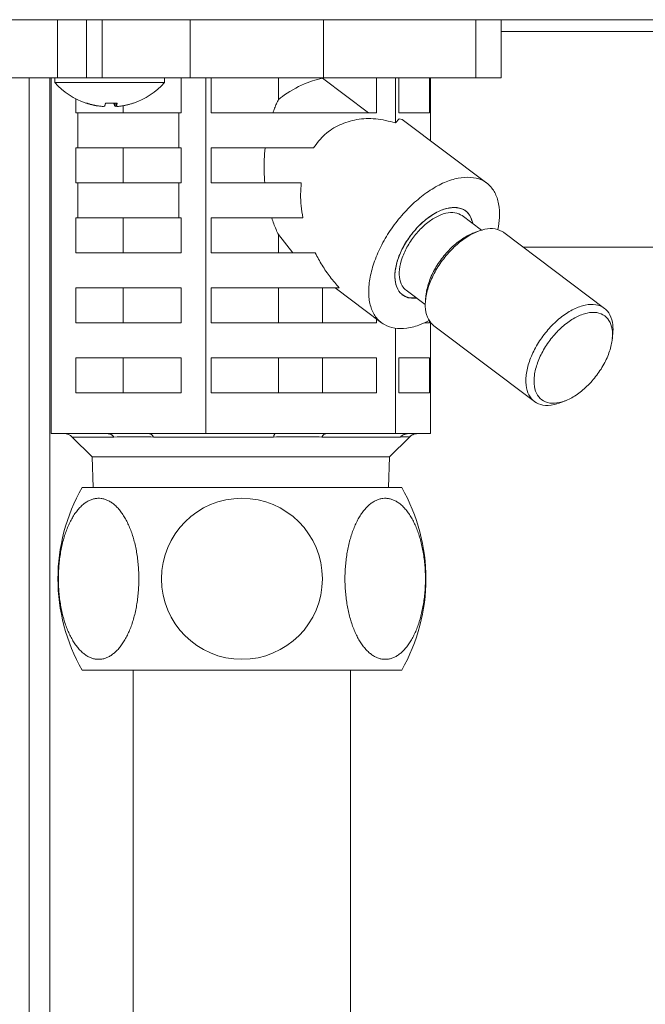
# Model space of a CAD drawing. Extents: x 0 to 8580, y 0 to 5940.
# Drawn here: x 2406 to 2445, y 2475 to 2536 of the extents above; entities that cross this region are included whole.
import ezdxf

# ---------------------------------------------------------------- set-up
doc = ezdxf.new("R2010")
doc.units = 0
doc.layers.add('M0', color=3, linetype='CONTINUOUS')

msp = doc.modelspace()

# ---------------------------------------------------------------- linework, layer by layer
at = {"layer": 'M0', "color": 253, "linetype": 'CONTINUOUS', "lineweight": 13}
for p, q in [((2037.043583, 2536.41599), (2522.253362, 2536.41599)), ((2408.233747, 2532.789065), (2408.233747, 2536.41599)), ((2410.03724, 2536.41599), (2410.03724, 2532.789065)), ((2411.012132, 2532.789065), (2411.012132, 2536.41599)), ((2416.501844, 2532.789065), (2416.501844, 2536.41599)), ((2424.792112, 2532.789065), (2424.792112, 2536.41599)), ((2434.281235, 2532.789065), (2434.281235, 2536.41599)), ((2435.851977, 2532.789065), (2435.851977, 2536.41599)), ((2435.851977, 2535.690604), (2477.825802, 2535.690604)), ((2403.443436, 2532.789065), (2408.233747, 2532.789065)), ((2406.471662, 2532.789065), (2406.471662, 2448.291537)), ((2407.753975, 2532.789065), (2407.753975, 2448.973738)), ((2407.841377, 2510.664838), (2407.841377, 2532.789065)), ((2408.078701, 2532.789065), (2408.078701, 2532.498911)), ((2408.078701, 2532.498911), (2414.897313, 2532.498911)), ((2408.233747, 2532.789065), (2408.243096, 2532.789065)), ((2408.233747, 2532.789065), (2411.012132, 2532.789065)), ((2411.012132, 2532.789065), (2416.501844, 2532.789065)), ((2414.897313, 2532.498911), (2414.897313, 2532.789065)), ((2415.932174, 2530.612912), (2415.932174, 2532.789065)), ((2416.501844, 2532.789065), (2424.792112, 2532.789065)), ((2417.465981, 2510.664838), (2417.465981, 2532.789065)), ((2417.792826, 2532.789065), (2417.792826, 2530.612912)), ((2421.99548, 2531.453842), (2421.99548, 2532.789065)), ((2424.723063, 2532.778391), (2424.723063, 2532.789065)), ((2424.723063, 2532.778391), (2427.596277, 2530.612912)), ((2424.792112, 2532.789065), (2434.281235, 2532.789065)), ((2428.091678, 2530.612912), (2428.091678, 2532.789065)), ((2429.27231, 2530.003772), (2429.27231, 2532.789065)), ((2429.490481, 2532.789065), (2429.490481, 2530.612912)), ((2431.393634, 2530.612912), (2431.393634, 2532.789065)), ((2431.454035, 2528.889951), (2431.454035, 2532.789065)), ((2434.281235, 2532.789065), (2435.851977, 2532.789065)), ((2409.375185, 2531.492468), (2409.375185, 2530.612912)), ((2411.799227, 2531.222992), (2411.799227, 2531.048031)), ((2411.899525, 2531.22837), (2411.899525, 2531.044724)), ((2411.900411, 2531.228429), (2411.900411, 2531.048031)), ((2409.510298, 2530.612912), (2409.375185, 2530.612912)), ((2409.510298, 2530.612912), (2409.510298, 2528.436759)), ((2409.510298, 2530.612912), (2415.79706, 2530.612912)), ((2410.739095, 2531.056495), (2410.739095, 2531.048031)), ((2412.319382, 2530.612912), (2412.319382, 2531.062126)), ((2415.79706, 2528.436759), (2415.79706, 2530.612912)), ((2415.932174, 2530.612912), (2415.79706, 2530.612912)), ((2428.091678, 2530.612912), (2417.792826, 2530.612912)), ((2431.393634, 2530.612912), (2429.490481, 2530.612912)), ((2429.498944, 2530.243463), (2429.27231, 2530.003772)), ((2429.69434, 2530.216187), (2429.498944, 2530.243463)), ((2434.952911, 2526.252926), (2429.69434, 2530.216187)), ((2409.510298, 2528.436759), (2409.375185, 2528.436759)), ((2409.375185, 2528.436759), (2409.375185, 2526.260606)), ((2409.510298, 2528.436759), (2415.79706, 2528.436759)), ((2412.319382, 2526.260606), (2412.319382, 2528.436759)), ((2415.932174, 2528.436759), (2415.79706, 2528.436759)), ((2415.932174, 2526.260606), (2415.932174, 2528.436759)), ((2424.162289, 2528.436759), (2417.792826, 2528.436759)), ((2417.792826, 2528.436759), (2417.792826, 2526.260606)), ((2409.510298, 2526.260606), (2409.375185, 2526.260606)), ((2409.510298, 2526.260606), (2409.510298, 2524.084453)), ((2409.510298, 2526.260606), (2415.79706, 2526.260606)), ((2415.79706, 2524.084453), (2415.79706, 2526.260606)), ((2415.932174, 2526.260606), (2415.79706, 2526.260606)), ((2423.41002, 2526.260606), (2417.792826, 2526.260606)), ((2409.510298, 2524.084453), (2409.375185, 2524.084453)), ((2409.375185, 2524.084453), (2409.375185, 2521.908295)), ((2409.510298, 2524.084453), (2415.79706, 2524.084453)), ((2412.319382, 2521.908295), (2412.319382, 2524.084453)), ((2415.932174, 2524.084453), (2415.79706, 2524.084453)), ((2415.932174, 2521.908295), (2415.932174, 2524.084453)), ((2423.518651, 2524.084453), (2417.792826, 2524.084453)), ((2417.792826, 2524.084453), (2417.792826, 2521.908295)), ((2434.622953, 2523.32243), (2433.424832, 2524.225431)), ((2434.383932, 2523.240416), (2434.08932, 2523.125337)), ((2442.282954, 2518.457601), (2436.026965, 2523.1726)), ((2422.882256, 2521.908295), (2421.99548, 2523.042713)), ((2421.99548, 2521.908295), (2421.99548, 2523.042713)), ((2415.932174, 2521.908295), (2409.375185, 2521.908295)), ((2424.277329, 2521.908295), (2417.792826, 2521.908295)), ((2437.223237, 2522.270988), (2477.825802, 2522.270988)), ((2415.932174, 2519.732142), (2409.375185, 2519.732142)), ((2409.375185, 2519.732142), (2409.375185, 2517.555989)), ((2412.319382, 2517.555989), (2412.319382, 2519.732142)), ((2415.932174, 2517.555989), (2415.932174, 2519.732142)), ((2425.777888, 2519.732142), (2417.792826, 2519.732142)), ((2417.792826, 2519.732142), (2417.792826, 2517.555989)), ((2421.99548, 2517.555989), (2421.99548, 2519.732142)), ((2424.723063, 2517.555989), (2424.723063, 2519.732142)), ((2425.526826, 2519.732142), (2428.404017, 2517.563669)), ((2429.932085, 2519.591165), (2431.130217, 2518.688164)), ((2430.040684, 2519.105719), (2429.675078, 2519.306967)), ((2430.612603, 2519.103054), (2430.040684, 2519.105719)), ((2431.172675, 2519.255446), (2431.143209, 2518.940534)), ((2428.091678, 2517.555989), (2428.091678, 2517.799069)), ((2431.393634, 2517.555989), (2431.393634, 2517.664631)), ((2415.932174, 2517.555989), (2409.375185, 2517.555989)), ((2428.091678, 2517.555989), (2417.792826, 2517.555989)), ((2429.27231, 2510.664838), (2429.27231, 2517.218038)), ((2431.393634, 2517.555989), (2431.092796, 2517.555989)), ((2431.454035, 2510.664838), (2431.454035, 2517.581883)), ((2431.661029, 2517.379764), (2437.917029, 2512.664765)), ((2442.771318, 2516.581919), (2442.800773, 2516.896825)), ((2415.932174, 2515.379837), (2409.375185, 2515.379837)), ((2409.375185, 2515.379837), (2409.375185, 2513.203684)), ((2412.319382, 2513.203684), (2412.319382, 2515.379837)), ((2415.932174, 2513.203684), (2415.932174, 2515.379837)), ((2428.091678, 2515.379837), (2417.792826, 2515.379837)), ((2417.792826, 2515.379837), (2417.792826, 2513.203684)), ((2421.99548, 2513.203684), (2421.99548, 2515.379837)), ((2424.723063, 2513.203684), (2424.723063, 2515.379837)), ((2428.091678, 2513.203684), (2428.091678, 2515.379837)), ((2431.393634, 2515.379837), (2429.490481, 2515.379837)), ((2429.490481, 2515.379837), (2429.490481, 2513.203684)), ((2431.393634, 2513.203684), (2431.393634, 2515.379837)), ((2415.932174, 2513.203684), (2409.375185, 2513.203684)), ((2428.091678, 2513.203684), (2417.792826, 2513.203684)), ((2431.393634, 2513.203684), (2429.490481, 2513.203684)), ((2439.560062, 2512.596949), (2439.854663, 2512.712028)), ((2411.366605, 2510.664838), (2407.841377, 2510.664838)), ((2409.150907, 2510.452375), (2411.752413, 2510.452375)), ((2409.150907, 2510.452375), (2410.389216, 2509.214066)), ((2413.940753, 2510.664838), (2411.366605, 2510.664838)), ((2417.465981, 2510.664838), (2413.940753, 2510.664838)), ((2414.206624, 2510.452375), (2421.690502, 2510.452375)), ((2421.790324, 2510.664838), (2417.465981, 2510.664838)), ((2424.947968, 2510.664838), (2421.790324, 2510.664838)), ((2424.701045, 2510.452375), (2429.585795, 2510.452375)), ((2429.27231, 2510.664838), (2424.947968, 2510.664838)), ((2428.906196, 2509.214066), (2430.144505, 2510.452375)), ((2430.071414, 2510.664838), (2429.27231, 2510.664838)), ((2430.65492, 2510.664838), (2430.071414, 2510.664838)), ((2430.144505, 2510.452375), (2430.142116, 2510.452375)), ((2431.454035, 2510.664838), (2430.65492, 2510.664838)), ((2410.389216, 2509.214066), (2410.448576, 2507.314537)), ((2410.389216, 2509.214066), (2428.906196, 2509.214066)), ((2428.846837, 2507.314537), (2428.906196, 2509.214066))]:
    msp.add_line(p, q, dxfattribs=at)
at = {"layer": 'M0', "color": 2, "linetype": 'CONTINUOUS', "lineweight": 13}
for p, q in [((2419.717091, 2507.314537), (2409.774366, 2507.314537)), ((2419.717091, 2507.314537), (2429.659816, 2507.314537)), ((2419.717091, 2495.951422), (2409.774366, 2495.951422)), ((2412.952487, 2495.951422), (2412.952487, 2458.314054)), ((2419.717091, 2495.951422), (2429.659816, 2495.951422)), ((2426.481695, 2495.951422), (2426.481695, 2458.314054))]:
    msp.add_line(p, q, dxfattribs=at)
at = {"layer": 'M0', "color": 253, "linetype": 'CONTINUOUS', "lineweight": 13}
for centre, radius, start, end in [((2411.488009, 2535.552437), 4.576832, 221.849003, 251.207788), ((2411.488009, 2535.552437), 4.576832, 288.792212, 318.150997), ((2408.637978, 2509.939451), 0.725385, 45, 90), ((2430.657429, 2509.939451), 0.725385, 90, 135)]:
    msp.add_arc(centre, radius, start, end, dxfattribs=at)
at = {"layer": 'M0', "color": 2, "linetype": 'CONTINUOUS', "lineweight": 13}
for radius, start, end in [(11.451545, 150.255119, 209.744881), (11.451545, -29.744881, 29.744881), (5.009264, 90, 270), (5.009264, -90, 90)]:
    msp.add_arc((2419.717091, 2501.63298), radius, start, end, dxfattribs=at)
at = {"layer": 'M0', "color": 253, "linetype": 'CONTINUOUS', "lineweight": 13, "extrusion": (0, 0, -1)}
for points, knots in [([(2421.99548, 2531.453842), (2422.03353, 2531.484842), (2422.07158, 2531.515843), (2422.115299, 2531.549561), (2422.407042, 2531.77457), (2422.951192, 2532.120585), (2423.427888, 2532.345558), (2423.904583, 2532.57053), (2424.313821, 2532.67446), (2424.723063, 2532.778391)], [0, 0, 0, 0, 1, 1, 1, 2, 2, 2, 3, 3, 3, 3]), ([(2410.739095, 2531.048031), (2410.707764, 2531.053286), (2410.676433, 2531.058537), (2410.645175, 2531.064207), (2410.613918, 2531.069877), (2410.582732, 2531.07596), (2410.551612, 2531.08235), (2410.520491, 2531.08874), (2410.489433, 2531.095431), (2410.458448, 2531.102455), (2410.427463, 2531.109479), (2410.39655, 2531.11683), (2410.365717, 2531.124505), (2410.334885, 2531.132181), (2410.304133, 2531.140176), (2410.273473, 2531.148502), (2410.242813, 2531.156827), (2410.212244, 2531.165477), (2410.181758, 2531.174427), (2410.151272, 2531.183377), (2410.120867, 2531.192621), (2410.090594, 2531.202271), (2410.060321, 2531.211921), (2410.030178, 2531.221971), (2410.000036, 2531.232023)], [0, 0, 0, 0, 1, 1, 1, 2, 2, 2, 3, 3, 3, 4, 4, 4, 5, 5, 5, 6, 6, 6, 7, 7, 7, 8, 8, 8, 8]), ([(2410.013644, 2531.219582), (2410.013884, 2531.219503), (2410.014124, 2531.219423), (2410.014401, 2531.219344), (2410.015816, 2531.21894), (2410.018181, 2531.218539), (2410.020421, 2531.218496), (2410.022662, 2531.218453), (2410.024776, 2531.218765), (2410.027058, 2531.219344), (2410.029341, 2531.219924), (2410.031787, 2531.220767), (2410.034311, 2531.221879), (2410.036835, 2531.222991), (2410.039435, 2531.224369), (2410.042169, 2531.226105), (2410.044903, 2531.227841), (2410.047768, 2531.229931), (2410.050633, 2531.232023)], [0, 0, 0, 0, 1, 1, 1, 2, 2, 2, 3, 3, 3, 4, 4, 4, 5, 5, 5, 6, 6, 6, 6]), ([(2410.050633, 2531.232023), (2410.080777, 2531.221973), (2410.110921, 2531.211919), (2410.141191, 2531.202271), (2410.171462, 2531.192624), (2410.201858, 2531.183375), (2410.232344, 2531.174427), (2410.262831, 2531.165479), (2410.293406, 2531.156825), (2410.32407, 2531.148502), (2410.354734, 2531.140178), (2410.385485, 2531.132179), (2410.416315, 2531.124505), (2410.447144, 2531.116832), (2410.478051, 2531.109477), (2410.509035, 2531.102455), (2410.540018, 2531.095433), (2410.571077, 2531.088738), (2410.602198, 2531.08235), (2410.63332, 2531.075962), (2410.664504, 2531.069875), (2410.695762, 2531.064207), (2410.72702, 2531.058539), (2410.75835, 2531.053284), (2410.789682, 2531.048031)], [0, 0, 0, 0, 1, 1, 1, 2, 2, 2, 3, 3, 3, 4, 4, 4, 5, 5, 5, 6, 6, 6, 7, 7, 7, 8, 8, 8, 8]), ([(2411.176787, 2531.048031), (2411.17898, 2531.053286), (2411.181174, 2531.058537), (2411.183359, 2531.064207), (2411.185544, 2531.069877), (2411.187722, 2531.07596), (2411.189898, 2531.08235), (2411.192075, 2531.08874), (2411.194251, 2531.095431), (2411.196416, 2531.102455), (2411.198582, 2531.109479), (2411.200736, 2531.11683), (2411.202891, 2531.124505), (2411.205045, 2531.132181), (2411.2072, 2531.140176), (2411.209344, 2531.148502), (2411.211488, 2531.156827), (2411.213622, 2531.165477), (2411.215754, 2531.174427), (2411.217885, 2531.183377), (2411.220013, 2531.192621), (2411.222131, 2531.202271), (2411.224249, 2531.211921), (2411.226357, 2531.221971), (2411.228465, 2531.232023)], [0, 0, 0, 0, 1, 1, 1, 2, 2, 2, 3, 3, 3, 4, 4, 4, 5, 5, 5, 6, 6, 6, 7, 7, 7, 8, 8, 8, 8]), ([(2411.488013, 2531.219582), (2411.484178, 2531.219503), (2411.480343, 2531.219424), (2411.475971, 2531.219344), (2411.454054, 2531.218944), (2411.418648, 2531.218521), (2411.385402, 2531.218496), (2411.352156, 2531.21847), (2411.321062, 2531.218841), (2411.294887, 2531.219344), (2411.268712, 2531.219847), (2411.247451, 2531.220482), (2411.226195, 2531.221117)], [0, 0, 0, 0, 1, 1, 1, 2, 2, 2, 3, 3, 3, 4, 4, 4, 4]), ([(2411.228465, 2531.232023), (2411.258616, 2531.229929), (2411.288767, 2531.227842), (2411.318937, 2531.226105), (2411.349107, 2531.224369), (2411.379295, 2531.222996), (2411.409485, 2531.221879), (2411.439674, 2531.220762), (2411.469865, 2531.219913), (2411.500054, 2531.219344), (2411.530243, 2531.218775), (2411.560429, 2531.218498), (2411.590612, 2531.218496), (2411.620795, 2531.218494), (2411.650975, 2531.218779), (2411.681138, 2531.219344), (2411.711302, 2531.21991), (2411.741449, 2531.220766), (2411.771578, 2531.221879), (2411.801707, 2531.222992), (2411.831818, 2531.224372), (2411.861898, 2531.226105), (2411.891979, 2531.227838), (2411.922029, 2531.229933), (2411.952079, 2531.232023)], [0, 0, 0, 0, 1, 1, 1, 2, 2, 2, 3, 3, 3, 4, 4, 4, 5, 5, 5, 6, 6, 6, 7, 7, 7, 8, 8, 8, 8]), ([(2411.799227, 2531.048031), (2411.797035, 2531.053286), (2411.794842, 2531.058537), (2411.792656, 2531.064207), (2411.790469, 2531.069877), (2411.78829, 2531.07596), (2411.786116, 2531.08235), (2411.783942, 2531.08874), (2411.781774, 2531.095431), (2411.779609, 2531.102455), (2411.777444, 2531.109479), (2411.775281, 2531.11683), (2411.773124, 2531.124505), (2411.770966, 2531.132181), (2411.768814, 2531.140176), (2411.76667, 2531.148502), (2411.764527, 2531.156827), (2411.762393, 2531.165477), (2411.760261, 2531.174427), (2411.758129, 2531.183377), (2411.756, 2531.192621), (2411.753883, 2531.202271), (2411.751767, 2531.211921), (2411.749664, 2531.221971), (2411.74756, 2531.232023)], [0, 0, 0, 0, 1, 1, 1, 2, 2, 2, 3, 3, 3, 4, 4, 4, 5, 5, 5, 6, 6, 6, 7, 7, 7, 8, 8, 8, 8]), ([(2411.952079, 2531.232023), (2411.949969, 2531.221973), (2411.94786, 2531.211919), (2411.945744, 2531.202271), (2411.943629, 2531.192624), (2411.941507, 2531.183375), (2411.939378, 2531.174427), (2411.937249, 2531.165479), (2411.935112, 2531.156825), (2411.932968, 2531.148502), (2411.930824, 2531.140178), (2411.928673, 2531.132179), (2411.926515, 2531.124505), (2411.924358, 2531.116832), (2411.922194, 2531.109477), (2411.92003, 2531.102455), (2411.917865, 2531.095433), (2411.915699, 2531.088738), (2411.913523, 2531.08235), (2411.911346, 2531.075962), (2411.909159, 2531.069875), (2411.906972, 2531.064207), (2411.904785, 2531.058539), (2411.902598, 2531.053284), (2411.900411, 2531.048031)], [0, 0, 0, 0, 1, 1, 1, 2, 2, 2, 3, 3, 3, 4, 4, 4, 5, 5, 5, 6, 6, 6, 7, 7, 7, 8, 8, 8, 8]), ([(2412.236919, 2531.048031), (2412.268255, 2531.053286), (2412.299591, 2531.058537), (2412.33085, 2531.064207), (2412.362109, 2531.069877), (2412.393293, 2531.07596), (2412.424413, 2531.08235), (2412.455534, 2531.08874), (2412.486594, 2531.095431), (2412.517577, 2531.102455), (2412.54856, 2531.109479), (2412.579468, 2531.11683), (2412.610297, 2531.124505), (2412.641126, 2531.132181), (2412.671878, 2531.140176), (2412.702542, 2531.148502), (2412.733205, 2531.156827), (2412.763781, 2531.165477), (2412.794267, 2531.174427), (2412.824753, 2531.183377), (2412.85515, 2531.192621), (2412.88542, 2531.202271), (2412.91569, 2531.211921), (2412.945835, 2531.221971), (2412.975979, 2531.232023)], [0, 0, 0, 0, 1, 1, 1, 2, 2, 2, 3, 3, 3, 4, 4, 4, 5, 5, 5, 6, 6, 6, 7, 7, 7, 8, 8, 8, 8]), ([(2412.975979, 2531.232023), (2412.974636, 2531.229929), (2412.973291, 2531.227842), (2412.971817, 2531.226105), (2412.970343, 2531.224369), (2412.968737, 2531.222994), (2412.967029, 2531.221879), (2412.96532, 2531.220763), (2412.963507, 2531.219918), (2412.961624, 2531.219344), (2412.959741, 2531.21877), (2412.957787, 2531.218477), (2412.955604, 2531.218496), (2412.953421, 2531.218515), (2412.951009, 2531.218856), (2412.948956, 2531.219344), (2412.946903, 2531.219833), (2412.945206, 2531.220477), (2412.943508, 2531.221117)], [0, 0, 0, 0, 1, 1, 1, 2, 2, 2, 3, 3, 3, 4, 4, 4, 5, 5, 5, 6, 6, 6, 6]), ([(2421.640099, 2530.612912), (2421.676041, 2530.711026), (2421.711979, 2530.809144), (2421.749736, 2530.905016), (2421.787492, 2531.000889), (2421.827061, 2531.094524), (2421.868322, 2531.18562), (2421.909583, 2531.276716), (2421.95253, 2531.365281), (2421.99548, 2531.453842)], [0, 0, 0, 0, 1, 1, 1, 2, 2, 2, 3, 3, 3, 3]), ([(2410.789682, 2531.048031), (2410.829913, 2531.042213), (2410.870141, 2531.036397), (2410.909111, 2531.032201), (2410.948081, 2531.028006), (2410.985784, 2531.025434), (2411.019093, 2531.024473), (2411.052403, 2531.023512), (2411.081311, 2531.024165), (2411.10549, 2531.025765), (2411.128728, 2531.027302), (2411.147591, 2531.029716), (2411.159957, 2531.035666), (2411.166955, 2531.039032), (2411.17187, 2531.043532), (2411.176787, 2531.048031)], [0, 0, 0, 0, 1, 1, 1, 2, 2, 2, 3, 3, 3, 4, 4, 4, 5, 5, 5, 5]), ([(2411.879485, 2531.025635), (2411.876729, 2531.025628), (2411.873974, 2531.02562), (2411.870524, 2531.025765), (2411.856317, 2531.026359), (2411.830364, 2531.029512), (2411.816057, 2531.035666), (2411.807961, 2531.039148), (2411.803596, 2531.043588), (2411.799227, 2531.048031)], [0, 0, 0, 0, 1, 1, 1, 2, 2, 2, 3, 3, 3, 3]), ([(2411.900411, 2531.048031), (2411.903288, 2531.042067), (2411.906168, 2531.036106), (2411.911955, 2531.032201), (2411.922007, 2531.02542), (2411.940839, 2531.024852), (2411.962412, 2531.024473), (2411.985706, 2531.024063), (2412.012206, 2531.023879), (2412.04508, 2531.025765), (2412.077954, 2531.02765), (2412.117207, 2531.03161), (2412.150241, 2531.035666), (2412.183275, 2531.039721), (2412.210098, 2531.043877), (2412.236919, 2531.048031)], [0, 0, 0, 0, 1, 1, 1, 2, 2, 2, 3, 3, 3, 4, 4, 4, 5, 5, 5, 5]), ([(2429.27231, 2530.003772), (2428.860557, 2530.103654), (2428.448805, 2530.203532), (2428.045859, 2530.243463), (2427.642912, 2530.283394), (2427.248774, 2530.263372), (2426.872934, 2530.198541), (2426.497093, 2530.13371), (2426.139554, 2530.024063), (2425.804727, 2529.870966), (2425.469901, 2529.71787), (2425.157791, 2529.521316), (2424.887837, 2529.275041), (2424.617882, 2529.028765), (2424.390086, 2528.73276), (2424.162289, 2528.436759)], [0, 0, 0, 0, 1, 1, 1, 2, 2, 2, 3, 3, 3, 4, 4, 4, 5, 5, 5, 5]), ([(2421.139704, 2526.260606), (2421.12309, 2526.50186), (2421.106472, 2526.743114), (2421.099267, 2526.985728), (2421.092063, 2527.228341), (2421.094264, 2527.472313), (2421.10585, 2527.714378), (2421.117436, 2527.956443), (2421.138399, 2528.196601), (2421.159366, 2528.436759)], [0, 0, 0, 0, 1, 1, 1, 2, 2, 2, 3, 3, 3, 3]), ([(2423.41002, 2526.260606), (2423.391253, 2526.027559), (2423.37248, 2525.794513), (2423.369184, 2525.556033), (2423.365887, 2525.317553), (2423.378054, 2525.073644), (2423.405545, 2524.827475), (2423.433037, 2524.581306), (2423.475841, 2524.33288), (2423.518651, 2524.084453)], [0, 0, 0, 0, 1, 1, 1, 2, 2, 2, 3, 3, 3, 3]), ([(2433.762248, 2526.619808), (2433.500244, 2526.598443), (2433.238239, 2526.577082), (2432.961771, 2526.509658), (2432.685303, 2526.442234), (2432.394371, 2526.328757), (2432.101293, 2526.184348), (2431.808216, 2526.039939), (2431.51299, 2525.864607), (2431.221046, 2525.659098), (2430.929101, 2525.453589), (2430.640435, 2525.217911), (2430.362189, 2524.958464), (2430.083943, 2524.699018), (2429.816114, 2524.415808), (2429.564869, 2524.115211), (2429.313623, 2523.814613), (2429.078956, 2523.496633), (2428.866386, 2523.168763), (2428.653817, 2522.840893), (2428.463338, 2522.503136), (2428.299396, 2522.163373), (2428.135455, 2521.823611), (2427.998044, 2521.481843), (2427.890392, 2521.146061), (2427.78274, 2520.810279), (2427.70484, 2520.48048), (2427.658526, 2520.164386), (2427.612213, 2519.848292), (2427.597478, 2519.5459), (2427.614631, 2519.264261), (2427.631784, 2518.982622), (2427.680818, 2518.721732), (2427.760748, 2518.487764), (2427.840677, 2518.253796), (2427.951495, 2518.046744), (2428.090057, 2517.871204), (2428.228619, 2517.695663), (2428.394921, 2517.551626), (2428.587156, 2517.443418), (2428.77939, 2517.335211), (2428.997551, 2517.262825), (2429.228793, 2517.224405), (2429.460035, 2517.185985), (2429.704354, 2517.181525), (2429.984985, 2517.224405), (2430.265616, 2517.267285), (2430.582554, 2517.357498), (2430.820353, 2517.443418), (2431.058153, 2517.529339), (2431.216813, 2517.610959), (2431.375475, 2517.692584)], [0, 0, 0, 0, 1, 1, 1, 2, 2, 2, 3, 3, 3, 4, 4, 4, 5, 5, 5, 6, 6, 6, 7, 7, 7, 8, 8, 8, 9, 9, 9, 10, 10, 10, 11, 11, 11, 12, 12, 12, 13, 13, 13, 14, 14, 14, 15, 15, 15, 16, 16, 16, 17, 17, 17, 17]), ([(2435.647577, 2523.360932), (2435.689422, 2523.601871), (2435.731271, 2523.842814), (2435.744178, 2524.115211), (2435.757084, 2524.387607), (2435.741057, 2524.691464), (2435.69277, 2524.958464), (2435.644483, 2525.225465), (2435.563944, 2525.455616), (2435.453652, 2525.659098), (2435.343359, 2525.862579), (2435.203322, 2526.039396), (2435.03801, 2526.184348), (2434.872699, 2526.3293), (2434.682121, 2526.442393), (2434.465281, 2526.509658), (2434.248441, 2526.576923), (2434.005346, 2526.598367), (2433.762248, 2526.619808)], [0, 0, 0, 0, 1, 1, 1, 2, 2, 2, 3, 3, 3, 4, 4, 4, 5, 5, 5, 6, 6, 6, 6]), ([(2432.928739, 2524.735203), (2432.719113, 2524.712865), (2432.509484, 2524.69053), (2432.28695, 2524.620697), (2432.064415, 2524.550864), (2431.82897, 2524.43354), (2431.595883, 2524.286443), (2431.362795, 2524.139345), (2431.132059, 2523.962479), (2430.911495, 2523.759527), (2430.690931, 2523.556576), (2430.480534, 2523.327543), (2430.289249, 2523.082636), (2430.097965, 2522.837729), (2429.925789, 2522.576951), (2429.779548, 2522.310609), (2429.633306, 2522.044267), (2429.512993, 2521.772361), (2429.42368, 2521.505987), (2429.334368, 2521.239612), (2429.27605, 2520.978768), (2429.250487, 2520.73396), (2429.224923, 2520.489152), (2429.232109, 2520.260378), (2429.273986, 2520.057068), (2429.315862, 2519.853759), (2429.392423, 2519.67591), (2429.492286, 2519.530153), (2429.592148, 2519.384397), (2429.715307, 2519.270729), (2429.887703, 2519.195899), (2430.0601, 2519.121069), (2430.281728, 2519.085072), (2430.428189, 2519.081393), (2430.497933, 2519.079641), (2430.55063, 2519.085216), (2430.603329, 2519.090791)], [0, 0, 0, 0, 1, 1, 1, 2, 2, 2, 3, 3, 3, 4, 4, 4, 5, 5, 5, 6, 6, 6, 7, 7, 7, 8, 8, 8, 9, 9, 9, 10, 10, 10, 11, 11, 11, 12, 12, 12, 12]), ([(2434.068826, 2523.823409), (2433.999298, 2524.011757), (2433.929772, 2524.200111), (2433.81959, 2524.345336), (2433.709408, 2524.49056), (2433.558573, 2524.592668), (2433.385292, 2524.65661), (2433.212012, 2524.720552), (2433.016289, 2524.74634), (2432.803451, 2524.730333), (2432.590612, 2524.714326), (2432.360661, 2524.656534), (2432.124371, 2524.560123), (2431.888081, 2524.463712), (2431.645452, 2524.328689), (2431.406745, 2524.160701), (2431.168039, 2523.992712), (2430.933255, 2523.791763), (2430.712608, 2523.566585), (2430.491962, 2523.341407), (2430.285451, 2523.092004), (2430.101961, 2522.829136), (2429.91847, 2522.566269), (2429.757997, 2522.28994), (2429.627572, 2522.012089), (2429.497147, 2521.734239), (2429.396765, 2521.454868), (2429.330463, 2521.186071), (2429.264161, 2520.917274), (2429.231932, 2520.659049), (2429.236305, 2520.42248), (2429.240678, 2520.185911), (2429.281645, 2519.970996), (2429.353238, 2519.787317), (2429.42483, 2519.603639), (2429.527041, 2519.451192), (2429.671165, 2519.335487), (2429.815289, 2519.219782), (2430.001318, 2519.140812), (2430.162589, 2519.106043), (2430.323859, 2519.071274), (2430.460366, 2519.080699), (2430.596876, 2519.090127)], [0, 0, 0, 0, 1, 1, 1, 2, 2, 2, 3, 3, 3, 4, 4, 4, 5, 5, 5, 6, 6, 6, 7, 7, 7, 8, 8, 8, 9, 9, 9, 10, 10, 10, 11, 11, 11, 12, 12, 12, 13, 13, 13, 14, 14, 14, 14]), ([(2430.038803, 2522.351781), (2430.19497, 2522.594606), (2430.351138, 2522.837437), (2430.531113, 2523.06111), (2430.711089, 2523.284783), (2430.914873, 2523.489309), (2431.125364, 2523.668012), (2431.335855, 2523.846716), (2431.553052, 2523.999606), (2431.768752, 2524.118556), (2431.984452, 2524.237506), (2432.198654, 2524.322524), (2432.404131, 2524.372704), (2432.609608, 2524.422885), (2432.806361, 2524.438236), (2432.975023, 2524.407883), (2433.143685, 2524.377529), (2433.284259, 2524.301482), (2433.424832, 2524.225431)], [0, 0, 0, 0, 1, 1, 1, 2, 2, 2, 3, 3, 3, 4, 4, 4, 5, 5, 5, 6, 6, 6, 6]), ([(2434.089622, 2523.724398), (2434.08756, 2523.735816), (2434.085498, 2523.747234), (2434.082931, 2523.759527), (2434.055639, 2523.890239), (2433.971309, 2524.119897), (2433.864631, 2524.286443), (2433.757954, 2524.452989), (2433.628933, 2524.556421), (2433.469225, 2524.620697), (2433.309516, 2524.684973), (2433.119129, 2524.710088), (2432.928739, 2524.735203)], [0, 0, 0, 0, 1, 1, 1, 2, 2, 2, 3, 3, 3, 4, 4, 4, 4]), ([(2421.99548, 2523.042713), (2421.943209, 2523.151325), (2421.890933, 2523.259931), (2421.841202, 2523.372292), (2421.791472, 2523.484654), (2421.744277, 2523.600759), (2421.699852, 2523.72008), (2421.655426, 2523.8394), (2421.613761, 2523.961924), (2421.5721, 2524.084453)], [0, 0, 0, 0, 1, 1, 1, 2, 2, 2, 3, 3, 3, 3]), ([(2436.026965, 2523.1726), (2436.01907, 2523.178505), (2436.011176, 2523.184411), (2436.002623, 2523.190435), (2435.896128, 2523.265444), (2435.687668, 2523.358872), (2435.478826, 2523.39851), (2435.269984, 2523.438148), (2435.060767, 2523.424), (2434.833773, 2523.375011), (2434.606779, 2523.326021), (2434.362017, 2523.242194), (2434.115305, 2523.121695), (2433.868593, 2523.001196), (2433.619932, 2522.844029), (2433.376731, 2522.657337), (2433.133531, 2522.470645), (2432.895792, 2522.25443), (2432.672801, 2522.016375), (2432.449811, 2521.77832), (2432.241566, 2521.518428), (2432.055733, 2521.246358), (2431.8699, 2520.974289), (2431.706476, 2520.690045), (2431.571303, 2520.404386), (2431.436129, 2520.118726), (2431.329201, 2519.831653), (2431.255418, 2519.552901), (2431.181636, 2519.274149), (2431.140995, 2519.003719), (2431.131514, 2518.755062), (2431.122033, 2518.506404), (2431.143708, 2518.279517), (2431.208788, 2518.070037), (2431.273868, 2517.860556), (2431.382348, 2517.668478), (2431.481501, 2517.548634), (2431.543799, 2517.473335), (2431.602413, 2517.426549), (2431.661029, 2517.379764)], [0, 0, 0, 0, 1, 1, 1, 2, 2, 2, 3, 3, 3, 4, 4, 4, 5, 5, 5, 6, 6, 6, 7, 7, 7, 8, 8, 8, 9, 9, 9, 10, 10, 10, 11, 11, 11, 12, 12, 12, 13, 13, 13, 13]), ([(2431.172675, 2519.255446), (2431.176414, 2519.292811), (2431.180152, 2519.330175), (2431.186057, 2519.372892), (2431.212824, 2519.566535), (2431.284087, 2519.870142), (2431.382447, 2520.152307), (2431.480806, 2520.434473), (2431.606257, 2520.695196), (2431.758765, 2520.956443), (2431.911272, 2521.21769), (2432.090831, 2521.479455), (2432.284529, 2521.720163), (2432.478227, 2521.960871), (2432.686061, 2522.180523), (2432.91714, 2522.381592), (2433.14822, 2522.582662), (2433.40254, 2522.765149), (2433.605343, 2522.887149), (2433.797503, 2523.002745), (2433.94341, 2523.064042), (2434.08932, 2523.125337)], [0, 0, 0, 0, 1, 1, 1, 2, 2, 2, 3, 3, 3, 4, 4, 4, 5, 5, 5, 6, 6, 6, 7, 7, 7, 7]), ([(2424.277329, 2521.908295), (2424.416235, 2521.649345), (2424.555136, 2521.390391), (2424.708828, 2521.138754), (2424.862519, 2520.887117), (2425.030991, 2520.642789), (2425.211633, 2520.409574), (2425.392276, 2520.176359), (2425.585079, 2519.954249), (2425.777888, 2519.732142)], [0, 0, 0, 0, 1, 1, 1, 2, 2, 2, 3, 3, 3, 3]), ([(2429.932085, 2519.591165), (2429.873101, 2519.639286), (2429.814114, 2519.687406), (2429.75473, 2519.767931), (2429.671368, 2519.88097), (2429.587216, 2520.057858), (2429.543553, 2520.251053), (2429.49989, 2520.444249), (2429.496708, 2520.653745), (2429.522065, 2520.881422), (2429.547421, 2521.1091), (2429.601308, 2521.354952), (2429.692189, 2521.603042), (2429.783069, 2521.851131), (2429.910934, 2522.101454), (2430.038803, 2522.351781)], [0, 0, 0, 0, 1, 1, 1, 2, 2, 2, 3, 3, 3, 4, 4, 4, 5, 5, 5, 5]), ([(2439.560062, 2512.596949), (2439.529871, 2512.585182), (2439.499681, 2512.573414), (2439.463515, 2512.561068), (2439.299141, 2512.504955), (2439.01136, 2512.436875), (2438.775355, 2512.421361), (2438.539351, 2512.405847), (2438.355125, 2512.442893), (2438.185429, 2512.514519), (2438.015732, 2512.586145), (2437.860568, 2512.692345), (2437.737501, 2512.833635), (2437.614433, 2512.974926), (2437.523458, 2513.151302), (2437.464788, 2513.355038), (2437.406118, 2513.558773), (2437.37975, 2513.789864), (2437.387514, 2514.040063), (2437.395277, 2514.290261), (2437.437165, 2514.559565), (2437.511407, 2514.837902), (2437.585649, 2515.11624), (2437.69224, 2515.403611), (2437.827292, 2515.689381), (2437.962343, 2515.975152), (2438.12585, 2516.259325), (2438.311733, 2516.531354), (2438.497615, 2516.803384), (2438.705871, 2517.063274), (2438.92879, 2517.301376), (2439.15171, 2517.539479), (2439.389292, 2517.755799), (2439.63272, 2517.942333), (2439.876149, 2518.128867), (2440.125423, 2518.285622), (2440.371304, 2518.406691), (2440.617185, 2518.527759), (2440.859673, 2518.613149), (2441.089762, 2518.660012), (2441.31985, 2518.706875), (2441.537542, 2518.715217), (2441.734815, 2518.683505), (2441.932087, 2518.651794), (2442.108944, 2518.580035), (2442.258622, 2518.475431), (2442.408301, 2518.370827), (2442.530805, 2518.233384), (2442.622326, 2518.051223), (2442.713848, 2517.869062), (2442.774391, 2517.64219), (2442.798968, 2517.442337), (2442.823545, 2517.242484), (2442.81216, 2517.069657), (2442.800773, 2516.896825)], [0, 0, 0, 0, 1, 1, 1, 2, 2, 2, 3, 3, 3, 4, 4, 4, 5, 5, 5, 6, 6, 6, 7, 7, 7, 8, 8, 8, 9, 9, 9, 10, 10, 10, 11, 11, 11, 12, 12, 12, 13, 13, 13, 14, 14, 14, 15, 15, 15, 16, 16, 16, 17, 17, 17, 18, 18, 18, 18]), ([(2442.185218, 2514.880922), (2442.337622, 2515.145808), (2442.464777, 2515.41752), (2442.561536, 2515.685058), (2442.658295, 2515.952595), (2442.724663, 2516.215959), (2442.757937, 2516.464473), (2442.79121, 2516.712987), (2442.791395, 2516.946654), (2442.758488, 2517.156011), (2442.725581, 2517.365367), (2442.659589, 2517.550417), (2442.563168, 2517.703658), (2442.466748, 2517.856898), (2442.339904, 2517.978336), (2442.18778, 2518.063043), (2442.035655, 2518.14775), (2441.858254, 2518.195734), (2441.662751, 2518.205047), (2441.467248, 2518.214361), (2441.253647, 2518.185011), (2441.030604, 2518.118175), (2440.80756, 2518.051338), (2440.575076, 2517.947023), (2440.342563, 2517.809451), (2440.11005, 2517.67188), (2439.877507, 2517.50106), (2439.65436, 2517.3039), (2439.431214, 2517.106741), (2439.217461, 2516.883248), (2439.021759, 2516.642471), (2438.826057, 2516.401695), (2438.648402, 2516.143638), (2438.495995, 2515.878751), (2438.343588, 2515.613864), (2438.216424, 2515.342147), (2438.119666, 2515.07461), (2438.022908, 2514.807073), (2437.95655, 2514.543714), (2437.923276, 2514.2952), (2437.890003, 2514.046687), (2437.889808, 2513.813015), (2437.922714, 2513.603657), (2437.95562, 2513.394299), (2438.021621, 2513.209249), (2438.118045, 2513.05601), (2438.214469, 2512.902772), (2438.341309, 2512.781338), (2438.493433, 2512.69663), (2438.645557, 2512.611923), (2438.822959, 2512.563934), (2439.018462, 2512.554621), (2439.213965, 2512.545307), (2439.427566, 2512.574662), (2439.650609, 2512.641498), (2439.873652, 2512.708335), (2440.106137, 2512.812645), (2440.33865, 2512.950216), (2440.571163, 2513.087787), (2440.803707, 2513.258612), (2441.026853, 2513.455773), (2441.249999, 2513.652934), (2441.463751, 2513.876425), (2441.659454, 2514.117202), (2441.855157, 2514.357978), (2442.032814, 2514.616037), (2442.185218, 2514.880922)], [0, 0, 0, 0, 1, 1, 1, 2, 2, 2, 3, 3, 3, 4, 4, 4, 5, 5, 5, 6, 6, 6, 7, 7, 7, 8, 8, 8, 9, 9, 9, 10, 10, 10, 11, 11, 11, 12, 12, 12, 13, 13, 13, 14, 14, 14, 15, 15, 15, 16, 16, 16, 17, 17, 17, 18, 18, 18, 19, 19, 19, 20, 20, 20, 21, 21, 21, 22, 22, 22, 22]), ([(2411.366605, 2510.664838), (2411.384462, 2510.664165), (2411.402318, 2510.663485), (2411.420088, 2510.661341), (2411.437859, 2510.659197), (2411.455541, 2510.655576), (2411.473053, 2510.6509), (2411.490565, 2510.646223), (2411.507904, 2510.640477), (2411.52499, 2510.6336), (2411.542076, 2510.626722), (2411.558906, 2510.618703), (2411.575404, 2510.60962), (2411.591902, 2510.600537), (2411.608066, 2510.590378), (2411.623807, 2510.579181), (2411.639548, 2510.567984), (2411.654864, 2510.555738), (2411.669735, 2510.542587), (2411.684606, 2510.529436), (2411.699027, 2510.515369), (2411.712733, 2510.500183), (2411.726439, 2510.484997), (2411.739425, 2510.468684), (2411.752413, 2510.452375)], [0, 0, 0, 0, 1, 1, 1, 2, 2, 2, 3, 3, 3, 4, 4, 4, 5, 5, 5, 6, 6, 6, 7, 7, 7, 8, 8, 8, 8]), ([(2414.206624, 2510.452375), (2413.757471, 2510.458668), (2413.30832, 2510.464961), (2413.013529, 2510.466345), (2412.821713, 2510.467247), (2412.695244, 2510.466069), (2412.495948, 2510.463395), (2412.296651, 2510.46072), (2412.02453, 2510.456547), (2411.752413, 2510.452375)], [0, 0, 0, 0, 1, 1, 1, 2, 2, 2, 3, 3, 3, 3]), ([(2413.940753, 2510.664838), (2413.953056, 2510.664165), (2413.965357, 2510.663485), (2413.977602, 2510.661341), (2413.989846, 2510.659197), (2414.002033, 2510.655576), (2414.014104, 2510.6509), (2414.026175, 2510.646223), (2414.038128, 2510.640477), (2414.049903, 2510.6336), (2414.061679, 2510.626722), (2414.073275, 2510.618703), (2414.084644, 2510.60962), (2414.096013, 2510.600537), (2414.107153, 2510.590378), (2414.118001, 2510.579181), (2414.128848, 2510.567984), (2414.1394, 2510.555738), (2414.14965, 2510.542587), (2414.159899, 2510.529436), (2414.169843, 2510.515369), (2414.179288, 2510.500183), (2414.188733, 2510.484997), (2414.197678, 2510.468684), (2414.206624, 2510.452375)], [0, 0, 0, 0, 1, 1, 1, 2, 2, 2, 3, 3, 3, 4, 4, 4, 5, 5, 5, 6, 6, 6, 7, 7, 7, 8, 8, 8, 8]), ([(2421.790324, 2510.664838), (2421.785699, 2510.664165), (2421.781074, 2510.663485), (2421.776477, 2510.661341), (2421.771881, 2510.659197), (2421.767314, 2510.655576), (2421.762782, 2510.6509), (2421.758251, 2510.646223), (2421.753757, 2510.640477), (2421.749336, 2510.6336), (2421.744915, 2510.626722), (2421.740568, 2510.618703), (2421.7363, 2510.60962), (2421.732033, 2510.600537), (2421.727845, 2510.590378), (2421.723772, 2510.579181), (2421.719699, 2510.567984), (2421.715742, 2510.555738), (2421.711893, 2510.542587), (2421.708045, 2510.529436), (2421.704307, 2510.515369), (2421.70076, 2510.500183), (2421.697213, 2510.484997), (2421.693858, 2510.468684), (2421.690502, 2510.452375)], [0, 0, 0, 0, 1, 1, 1, 2, 2, 2, 3, 3, 3, 4, 4, 4, 5, 5, 5, 6, 6, 6, 7, 7, 7, 8, 8, 8, 8]), ([(2424.701045, 2510.452375), (2424.206371, 2510.458585), (2423.711704, 2510.464795), (2423.390931, 2510.466345), (2423.22178, 2510.467163), (2423.100984, 2510.466685), (2422.930335, 2510.465329), (2422.624085, 2510.462896), (2422.157293, 2510.457636), (2421.690502, 2510.452375)], [0, 0, 0, 0, 1, 1, 1, 2, 2, 2, 3, 3, 3, 3]), ([(2424.947968, 2510.664838), (2424.936542, 2510.664165), (2424.925117, 2510.663485), (2424.913746, 2510.661341), (2424.902375, 2510.659197), (2424.891059, 2510.655576), (2424.879849, 2510.6509), (2424.868639, 2510.646223), (2424.857537, 2510.640477), (2424.8466, 2510.6336), (2424.835663, 2510.626722), (2424.824893, 2510.618703), (2424.814335, 2510.60962), (2424.803777, 2510.600537), (2424.793432, 2510.590378), (2424.783356, 2510.579181), (2424.77328, 2510.567984), (2424.763475, 2510.555738), (2424.753956, 2510.542587), (2424.744436, 2510.529436), (2424.735206, 2510.515369), (2424.726436, 2510.500183), (2424.717665, 2510.484997), (2424.709356, 2510.468684), (2424.701045, 2510.452375)], [0, 0, 0, 0, 1, 1, 1, 2, 2, 2, 3, 3, 3, 4, 4, 4, 5, 5, 5, 6, 6, 6, 7, 7, 7, 8, 8, 8, 8]), ([(2430.071414, 2510.664838), (2430.048937, 2510.664165), (2430.026461, 2510.663485), (2430.004095, 2510.661341), (2429.98173, 2510.659197), (2429.959479, 2510.655576), (2429.937436, 2510.6509), (2429.915393, 2510.646223), (2429.893561, 2510.640477), (2429.872052, 2510.6336), (2429.850542, 2510.626722), (2429.829357, 2510.618703), (2429.808592, 2510.60962), (2429.787826, 2510.600537), (2429.767483, 2510.590378), (2429.747672, 2510.579181), (2429.72786, 2510.567984), (2429.708585, 2510.555738), (2429.689865, 2510.542587), (2429.671145, 2510.529436), (2429.652985, 2510.515369), (2429.635733, 2510.500183), (2429.61848, 2510.484997), (2429.602139, 2510.468684), (2429.585795, 2510.452375)], [0, 0, 0, 0, 1, 1, 1, 2, 2, 2, 3, 3, 3, 4, 4, 4, 5, 5, 5, 6, 6, 6, 7, 7, 7, 8, 8, 8, 8]), ([(2430.142116, 2510.452375), (2430.099787, 2510.458261), (2430.057459, 2510.464148), (2430.025108, 2510.466345), (2429.992757, 2510.468543), (2429.97038, 2510.467053), (2429.94123, 2510.46554), (2429.858826, 2510.461265), (2429.722309, 2510.456822), (2429.585795, 2510.452375)], [0, 0, 0, 0, 1, 1, 1, 2, 2, 2, 3, 3, 3, 3]), ([(2430.142116, 2510.452375), (2430.159375, 2510.468687), (2430.176637, 2510.484994), (2430.194854, 2510.500183), (2430.21307, 2510.515372), (2430.232246, 2510.529432), (2430.252012, 2510.542587), (2430.271778, 2510.555742), (2430.29214, 2510.567981), (2430.313062, 2510.579181), (2430.333984, 2510.590382), (2430.355471, 2510.600532), (2430.377397, 2510.60962), (2430.399324, 2510.618707), (2430.421694, 2510.626719), (2430.444403, 2510.6336), (2430.467112, 2510.64048), (2430.490164, 2510.646218), (2430.51344, 2510.6509), (2430.536717, 2510.655581), (2430.560223, 2510.659194), (2430.58384, 2510.661341), (2430.607457, 2510.663488), (2430.63119, 2510.66416), (2430.65492, 2510.664838)], [0, 0, 0, 0, 1, 1, 1, 2, 2, 2, 3, 3, 3, 4, 4, 4, 5, 5, 5, 6, 6, 6, 7, 7, 7, 8, 8, 8, 8])]:
    msp.add_open_spline(points, degree=3, knots=knots, dxfattribs=at)
at = {"layer": 'M0', "color": 2, "linetype": 'CONTINUOUS', "lineweight": 13, "extrusion": (0, 0, -1)}
for points in [[(2413.303547, 2501.63298), (2413.303569, 2501.493093), (2413.300593, 2501.353215), (2413.294763, 2501.213815), (2413.288933, 2501.074416), (2413.280115, 2500.935526), (2413.268472, 2500.797591), (2413.25683, 2500.659656), (2413.242232, 2500.522729), (2413.22486, 2500.387226), (2413.207487, 2500.251724), (2413.187211, 2500.11772), (2413.16423, 2499.9856), (2413.14125, 2499.85348), (2413.115438, 2499.723339), (2413.08701, 2499.595528), (2413.058582, 2499.467718), (2413.027417, 2499.342353), (2412.993741, 2499.219748), (2412.960065, 2499.097143), (2412.923764, 2498.977434), (2412.885076, 2498.860895), (2412.846389, 2498.744356), (2412.805206, 2498.631142), (2412.761779, 2498.521486), (2412.718351, 2498.411831), (2412.672576, 2498.305905), (2412.624713, 2498.203902), (2412.57685, 2498.101899), (2412.526804, 2498.004006), (2412.474841, 2497.910371), (2412.422878, 2497.816735), (2412.368912, 2497.727561), (2412.313213, 2497.642951), (2412.257515, 2497.55834), (2412.200007, 2497.47851), (2412.140964, 2497.403518), (2412.081921, 2497.328525), (2412.021275, 2497.2586), (2411.959301, 2497.193752), (2411.897328, 2497.128903), (2411.833968, 2497.069373), (2411.769499, 2497.015123), (2411.70503, 2496.960874), (2411.639402, 2496.912156), (2411.572889, 2496.868886), (2411.506376, 2496.825616), (2411.43894, 2496.788052), (2411.37085, 2496.756066), (2411.30276, 2496.724079), (2411.233989, 2496.697932), (2411.164799, 2496.677453), (2411.09561, 2496.656974), (2411.025986, 2496.642428), (2410.956182, 2496.6336), (2410.886378, 2496.624772), (2410.81639, 2496.621929), (2410.746462, 2496.624814), (2410.676534, 2496.627699), (2410.606672, 2496.636579), (2410.53711, 2496.651157), (2410.467547, 2496.665734), (2410.398302, 2496.686275), (2410.329594, 2496.712443), (2410.260885, 2496.738611), (2410.192742, 2496.770669), (2410.12537, 2496.808244), (2410.057997, 2496.845819), (2409.991434, 2496.889168), (2409.92587, 2496.937886), (2409.860306, 2496.986605), (2409.79579, 2497.040941), (2409.732495, 2497.100462), (2409.669199, 2497.159982), (2409.607183, 2497.224925), (2409.546599, 2497.294829), (2409.486015, 2497.364734), (2409.426934, 2497.439828), (2409.369487, 2497.519626), (2409.312041, 2497.599425), (2409.256309, 2497.684143), (2409.202402, 2497.773275), (2409.148496, 2497.862408), (2409.096504, 2497.956156), (2409.046516, 2498.053997), (2408.996528, 2498.151839), (2408.94864, 2498.253959), (2408.902921, 2498.359823), (2408.857202, 2498.465687), (2408.813755, 2498.575464), (2408.772625, 2498.688608), (2408.731495, 2498.801752), (2408.692794, 2498.918415), (2408.656542, 2499.038045), (2408.620291, 2499.157676), (2408.586606, 2499.280407), (2408.555487, 2499.405684), (2408.524367, 2499.530962), (2408.495935, 2499.6589), (2408.470167, 2499.788946), (2408.444398, 2499.918993), (2408.421419, 2500.05124), (2408.401182, 2500.185143), (2408.380945, 2500.319046), (2408.363579, 2500.454675), (2408.349015, 2500.591495), (2408.334451, 2500.728315), (2408.322821, 2500.866375), (2408.314033, 2501.005152), (2408.305244, 2501.14393), (2408.299431, 2501.283452), (2408.29648, 2501.423213), (2408.293529, 2501.562975), (2408.293573, 2501.70298), (2408.29648, 2501.842746), (2408.299386, 2501.982511), (2408.305289, 2502.122018), (2408.314033, 2502.260807), (2408.322777, 2502.399596), (2408.334495, 2502.537625), (2408.349015, 2502.674464), (2408.363535, 2502.811303), (2408.380987, 2502.946887), (2408.401182, 2503.080816), (2408.421376, 2503.214745), (2408.44444, 2503.346933), (2408.470167, 2503.477013), (2408.495894, 2503.607092), (2408.524407, 2503.734957), (2408.555487, 2503.860275), (2408.586566, 2503.985592), (2408.620329, 2504.108237), (2408.656542, 2504.227914), (2408.692756, 2504.347591), (2408.731532, 2504.464155), (2408.772625, 2504.577351), (2408.813719, 2504.690548), (2408.857235, 2504.800214), (2408.902921, 2504.906136), (2408.948606, 2505.012058), (2408.996559, 2505.114057), (2409.046516, 2505.211962), (2409.096473, 2505.309867), (2409.148525, 2505.403483), (2409.202402, 2505.492684), (2409.25628, 2505.581885), (2409.312066, 2505.666461), (2409.369487, 2505.746333), (2409.426908, 2505.826205), (2409.486038, 2505.901148), (2409.546599, 2505.97113), (2409.60716, 2506.041111), (2409.669218, 2506.105896), (2409.732495, 2506.165497), (2409.795771, 2506.225098), (2409.860322, 2506.27927), (2409.92587, 2506.328073), (2409.991419, 2506.376875), (2410.058009, 2506.420054), (2410.12537, 2506.457715), (2410.19273, 2506.495377), (2410.260894, 2506.52726), (2410.329594, 2506.553516), (2410.398294, 2506.579772), (2410.467552, 2506.600136), (2410.53711, 2506.614803), (2410.606667, 2506.629469), (2410.676535, 2506.638171), (2410.746462, 2506.641145), (2410.816389, 2506.644119), (2410.886376, 2506.641098), (2410.956182, 2506.632359), (2411.025989, 2506.62362), (2411.095603, 2506.608897), (2411.164799, 2506.588506), (2411.233995, 2506.568115), (2411.30275, 2506.541793), (2411.37085, 2506.509894), (2411.43895, 2506.477994), (2411.506362, 2506.440258), (2411.572889, 2506.397073), (2411.639416, 2506.353888), (2411.705012, 2506.305003), (2411.769499, 2506.250836), (2411.833986, 2506.196669), (2411.897307, 2506.136977), (2411.959301, 2506.072207), (2412.021295, 2506.007438), (2412.081897, 2505.937358), (2412.140964, 2505.862441), (2412.200031, 2505.787524), (2412.257488, 2505.707548), (2412.313213, 2505.623008), (2412.368939, 2505.538469), (2412.422848, 2505.449157), (2412.474841, 2505.355588), (2412.526834, 2505.262019), (2412.576818, 2505.163999), (2412.624713, 2505.062057), (2412.672609, 2504.960115), (2412.718316, 2504.854073), (2412.761779, 2504.744473), (2412.805241, 2504.634873), (2412.846352, 2504.521554), (2412.885076, 2504.405064), (2412.923801, 2504.288575), (2412.960026, 2504.168773), (2412.993741, 2504.046211), (2413.027456, 2503.923649), (2413.058541, 2503.798205), (2413.08701, 2503.670431), (2413.115479, 2503.542657), (2413.141207, 2503.41245), (2413.16423, 2503.28036), (2413.187253, 2503.148269), (2413.207444, 2503.014213), (2413.22486, 2502.878733), (2413.242275, 2502.743253), (2413.256786, 2502.606288), (2413.268472, 2502.468368), (2413.280159, 2502.330448), (2413.288888, 2502.191536), (2413.294763, 2502.052144), (2413.300638, 2501.912752), (2413.303525, 2501.772866), (2413.303547, 2501.63298)], [(2426.130635, 2501.63298), (2426.130612, 2501.493093), (2426.133588, 2501.353215), (2426.139419, 2501.213815), (2426.145249, 2501.074416), (2426.154067, 2500.935526), (2426.165709, 2500.797591), (2426.177352, 2500.659656), (2426.19195, 2500.522729), (2426.209322, 2500.387226), (2426.226695, 2500.251724), (2426.246971, 2500.11772), (2426.269951, 2499.9856), (2426.292932, 2499.85348), (2426.318743, 2499.723339), (2426.347171, 2499.595528), (2426.3756, 2499.467718), (2426.406765, 2499.342353), (2426.440441, 2499.219748), (2426.474117, 2499.097143), (2426.510418, 2498.977434), (2426.549106, 2498.860895), (2426.587793, 2498.744356), (2426.628975, 2498.631142), (2426.672403, 2498.521486), (2426.715831, 2498.411831), (2426.761605, 2498.305905), (2426.809469, 2498.203902), (2426.857332, 2498.101899), (2426.907378, 2498.004006), (2426.959341, 2497.910371), (2427.011304, 2497.816735), (2427.06527, 2497.727561), (2427.120968, 2497.642951), (2427.176667, 2497.55834), (2427.234175, 2497.47851), (2427.293218, 2497.403518), (2427.352261, 2497.328525), (2427.412907, 2497.2586), (2427.474881, 2497.193752), (2427.536854, 2497.128903), (2427.600213, 2497.069373), (2427.664683, 2497.015123), (2427.729152, 2496.960874), (2427.79478, 2496.912156), (2427.861293, 2496.868886), (2427.927806, 2496.825616), (2427.995242, 2496.788052), (2428.063332, 2496.756066), (2428.131422, 2496.724079), (2428.200193, 2496.697932), (2428.269383, 2496.677453), (2428.338572, 2496.656974), (2428.408196, 2496.642428), (2428.478, 2496.6336), (2428.547803, 2496.624772), (2428.617792, 2496.621929), (2428.68772, 2496.624814), (2428.757648, 2496.627699), (2428.82751, 2496.636579), (2428.897072, 2496.651157), (2428.966634, 2496.665734), (2429.03588, 2496.686275), (2429.104588, 2496.712443), (2429.173296, 2496.738611), (2429.241439, 2496.770669), (2429.308812, 2496.808244), (2429.376185, 2496.845819), (2429.442747, 2496.889168), (2429.508312, 2496.937886), (2429.573876, 2496.986605), (2429.638391, 2497.040941), (2429.701687, 2497.100462), (2429.764983, 2497.159982), (2429.826999, 2497.224925), (2429.887583, 2497.294829), (2429.948167, 2497.364734), (2430.007248, 2497.439828), (2430.064694, 2497.519626), (2430.122141, 2497.599425), (2430.177873, 2497.684143), (2430.231779, 2497.773275), (2430.285686, 2497.862408), (2430.337678, 2497.956156), (2430.387666, 2498.053997), (2430.437654, 2498.151839), (2430.485542, 2498.253959), (2430.531261, 2498.359823), (2430.57698, 2498.465687), (2430.620427, 2498.575464), (2430.661557, 2498.688608), (2430.702686, 2498.801752), (2430.741388, 2498.918415), (2430.77764, 2499.038045), (2430.813891, 2499.157676), (2430.847576, 2499.280407), (2430.878695, 2499.405684), (2430.909814, 2499.530962), (2430.938246, 2499.6589), (2430.964015, 2499.788946), (2430.989783, 2499.918993), (2431.012763, 2500.05124), (2431.033, 2500.185143), (2431.053237, 2500.319046), (2431.070603, 2500.454675), (2431.085167, 2500.591495), (2431.099731, 2500.728315), (2431.111361, 2500.866375), (2431.120149, 2501.005152), (2431.128937, 2501.14393), (2431.134751, 2501.283452), (2431.137702, 2501.423213), (2431.140653, 2501.562975), (2431.140609, 2501.70298), (2431.137702, 2501.842746), (2431.134795, 2501.982511), (2431.128893, 2502.122018), (2431.120149, 2502.260807), (2431.111405, 2502.399596), (2431.099687, 2502.537625), (2431.085167, 2502.674464), (2431.070647, 2502.811303), (2431.053194, 2502.946887), (2431.033, 2503.080816), (2431.012806, 2503.214745), (2430.989742, 2503.346933), (2430.964015, 2503.477013), (2430.938288, 2503.607092), (2430.909774, 2503.734957), (2430.878695, 2503.860275), (2430.847616, 2503.985592), (2430.813853, 2504.108237), (2430.77764, 2504.227914), (2430.741426, 2504.347591), (2430.70265, 2504.464155), (2430.661557, 2504.577351), (2430.620463, 2504.690548), (2430.576946, 2504.800214), (2430.531261, 2504.906136), (2430.485576, 2505.012058), (2430.437623, 2505.114057), (2430.387666, 2505.211962), (2430.337709, 2505.309867), (2430.285657, 2505.403483), (2430.231779, 2505.492684), (2430.177902, 2505.581885), (2430.122115, 2505.666461), (2430.064694, 2505.746333), (2430.007273, 2505.826205), (2429.948144, 2505.901148), (2429.887583, 2505.97113), (2429.827021, 2506.041111), (2429.764964, 2506.105896), (2429.701687, 2506.165497), (2429.63841, 2506.225098), (2429.57386, 2506.27927), (2429.508312, 2506.328073), (2429.442763, 2506.376875), (2429.376173, 2506.420054), (2429.308812, 2506.457715), (2429.241451, 2506.495377), (2429.173288, 2506.52726), (2429.104588, 2506.553516), (2429.035888, 2506.579772), (2428.96663, 2506.600136), (2428.897072, 2506.614803), (2428.827515, 2506.629469), (2428.757647, 2506.638171), (2428.68772, 2506.641145), (2428.617793, 2506.644119), (2428.547806, 2506.641098), (2428.478, 2506.632359), (2428.408193, 2506.62362), (2428.338579, 2506.608897), (2428.269383, 2506.588506), (2428.200186, 2506.568115), (2428.131432, 2506.541793), (2428.063332, 2506.509894), (2427.995232, 2506.477994), (2427.92782, 2506.440258), (2427.861293, 2506.397073), (2427.794766, 2506.353888), (2427.729169, 2506.305003), (2427.664683, 2506.250836), (2427.600196, 2506.196669), (2427.536875, 2506.136977), (2427.474881, 2506.072207), (2427.412886, 2506.007438), (2427.352285, 2505.937358), (2427.293218, 2505.862441), (2427.234151, 2505.787524), (2427.176694, 2505.707548), (2427.120968, 2505.623008), (2427.065243, 2505.538469), (2427.011334, 2505.449157), (2426.959341, 2505.355588), (2426.907348, 2505.262019), (2426.857364, 2505.163999), (2426.809469, 2505.062057), (2426.761573, 2504.960115), (2426.715865, 2504.854073), (2426.672403, 2504.744473), (2426.62894, 2504.634873), (2426.58783, 2504.521554), (2426.549106, 2504.405064), (2426.510381, 2504.288575), (2426.474156, 2504.168773), (2426.440441, 2504.046211), (2426.406726, 2503.923649), (2426.37564, 2503.798205), (2426.347171, 2503.670431), (2426.318703, 2503.542657), (2426.292974, 2503.41245), (2426.269951, 2503.28036), (2426.246928, 2503.148269), (2426.226738, 2503.014213), (2426.209322, 2502.878733), (2426.191907, 2502.743253), (2426.177396, 2502.606288), (2426.165709, 2502.468368), (2426.154023, 2502.330448), (2426.145294, 2502.191536), (2426.139419, 2502.052144), (2426.133544, 2501.912752), (2426.130657, 2501.772866), (2426.130635, 2501.63298)]]:
    msp.add_open_spline(points, degree=3, knots=[0, 0, 0, 0, 1, 1, 1, 2, 2, 2, 3, 3, 3, 4, 4, 4, 5, 5, 5, 6, 6, 6, 7, 7, 7, 8, 8, 8, 9, 9, 9, 10, 10, 10, 11, 11, 11, 12, 12, 12, 13, 13, 13, 14, 14, 14, 15, 15, 15, 16, 16, 16, 17, 17, 17, 18, 18, 18, 19, 19, 19, 20, 20, 20, 21, 21, 21, 22, 22, 22, 23, 23, 23, 24, 24, 24, 25, 25, 25, 26, 26, 26, 27, 27, 27, 28, 28, 28, 29, 29, 29, 30, 30, 30, 31, 31, 31, 32, 32, 32, 33, 33, 33, 34, 34, 34, 35, 35, 35, 36, 36, 36, 37, 37, 37, 38, 38, 38, 39, 39, 39, 40, 40, 40, 41, 41, 41, 42, 42, 42, 43, 43, 43, 44, 44, 44, 45, 45, 45, 46, 46, 46, 47, 47, 47, 48, 48, 48, 49, 49, 49, 50, 50, 50, 51, 51, 51, 52, 52, 52, 53, 53, 53, 54, 54, 54, 55, 55, 55, 56, 56, 56, 57, 57, 57, 58, 58, 58, 59, 59, 59, 60, 60, 60, 61, 61, 61, 62, 62, 62, 63, 63, 63, 64, 64, 64, 65, 65, 65, 66, 66, 66, 67, 67, 67, 68, 68, 68, 69, 69, 69, 70, 70, 70, 71, 71, 71, 72, 72, 72, 73, 73, 73, 74, 74, 74, 75, 75, 75, 75], dxfattribs=at)

doc.saveas('drawing.dxf')
